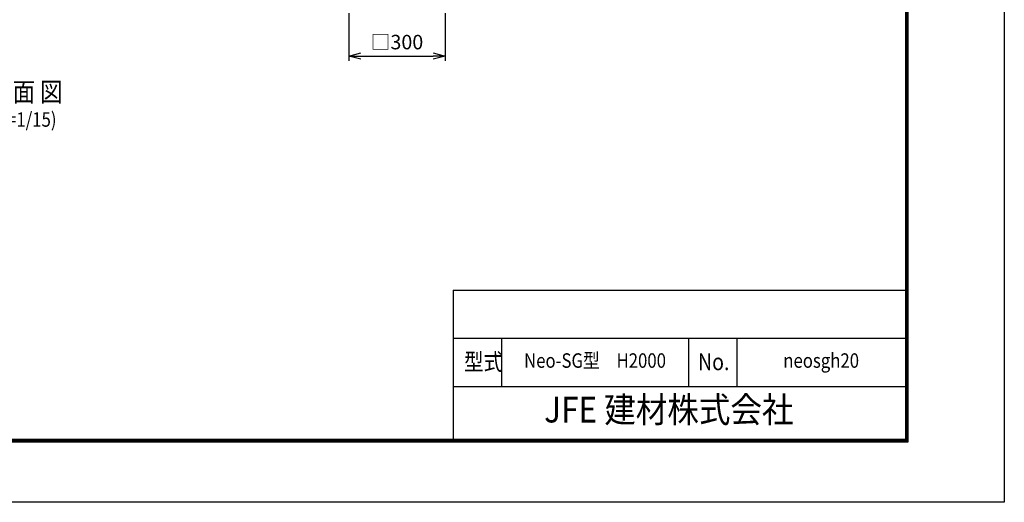
# Model space of a CAD drawing. Units: millimetres. Extents: x 8786 to 17696, y -78 to 6222.
# Drawn here: x 14632 to 17696, y -78 to 1423 of the extents above; entities that cross this region are included whole.
import ezdxf
from ezdxf.enums import TextEntityAlignment as Align

# ---------------------------------------------------------------- set-up
doc = ezdxf.new("R2010")
doc.units = ezdxf.units.MM
doc.header["$LTSCALE"] = 50
doc.header["$MEASUREMENT"] = 0
doc.header["$PDMODE"] = 35
doc.layers.add('WAKU', color=7, linetype='Continuous')
doc.layers.add('寸法線', color=4, linetype='Continuous')
doc.styles.add('ROMANS', font='romans.shx', dxfattribs={"width": 0.85, "bigfont": 'extfont.shx'})
doc.styles.add('XT', font='txt.shx', dxfattribs={"width": 0.9, "bigfont": 'bigfont'})
doc.dimstyles.new('ISO15', dxfattribs={"dimscale": 15, "dimtxt": 3, "dimasz": 2.5, "dimexe": 1, "dimexo": 1.5, "dimgap": 1, "dimtad": 1, "dimdec": 0, "dimdsep": 46, "dimtxsty": 'ROMANS', "dimblk": 'OPEN30', "dimcen": 0, "dimclrd": 2, "dimclre": 1, "dimclrt": 3, "dimadec": 0, "dimazin": 2, "dimtfac": 1, "dimtdec": 0, "dimtix": 1, "dimtmove": 2, "dimatfit": 3, "dimldrblk": 'OPEN30', "dimfxl": 0, "dimarcsym": 0})

# ---------------------------------------------------------------- blocks, each defined once
blk = doc.blocks.new('_Open30')
at = {"color": 0, "linetype": 'ByBlock', "lineweight": -2}
for p, q in [((-1, 0.268), (0, 0)), ((0, 0), (-1, -0.268)), ((0, 0), (-1, 0))]:
    blk.add_line(p, q, dxfattribs=at)
blk = doc.blocks.new('*D20')
at = {"layer": 'DEFPOINTS', "color": 0}
for p in [(15656, 1465.8), (15956, 1465.8), (15956, 1309.9)]:
    blk.add_point(p, dxfattribs=at)
at = {"layer": '寸法線', "color": 1, "lineweight": -2}
for p, q in [((15656, 1443.3), (15656, 1294.9)), ((15956, 1443.3), (15956, 1294.9))]:
    blk.add_line(p, q, dxfattribs=at)
at = {"layer": '寸法線', "color": 2, "lineweight": -2}
blk.add_line((15693.5, 1309.9), (15918.5, 1309.9), dxfattribs=at)
at = {"layer": '寸法線', "color": 2, "lineweight": -2, "xscale": 37.5, "yscale": 37.5, "zscale": 37.5, "rotation": 180}
blk.add_blockref('_Open30', (15656, 1309.9), dxfattribs=at)
at = {"layer": '寸法線', "color": 2, "lineweight": -2, "xscale": 37.5, "yscale": 37.5, "zscale": 37.5}
blk.add_blockref('_Open30', (15956, 1309.9), dxfattribs=at)
at = {"layer": '寸法線', "color": 3, "insert": (15806, 1347.4), "char_height": 45, "attachment_point": 5, "style": 'ROMANS'}
blk.add_mtext('□300', dxfattribs=at)

msp = doc.modelspace()

# ---------------------------------------------------------------- linework, layer by layer
at = {"color": 0, "linetype": 'Continuous'}
for p, q in [((15981.03, 581.989), (17388.639, 581.989)), ((15981.03, 581.989), (15981.03, 116.989)), ((15981.03, 431.989), (17388.639, 431.989)), ((15981.03, 281.989), (17388.639, 281.989))]:
    msp.add_line(p, q, dxfattribs=at)
at = {"linetype": 'Continuous'}
for p, q in [((16131.03, 431.989), (16131.03, 281.989)), ((16713.639, 431.989), (16713.639, 281.989)), ((16863.639, 431.989), (16863.639, 281.989))]:
    msp.add_line(p, q, dxfattribs=at)
at = {"color": 3, "linetype": 'Continuous'}
msp.add_lwpolyline([(8786.139, 6221.989), (17696.139, 6221.989), (17696.139, -78.011), (8786.139, -78.011)], close=True, dxfattribs=at)
at = {"linetype": 'Continuous'}
for points in [[(9086.139, 6034.489), (17396.139, 6034.489), (17396.139, 109.489), (9086.139, 109.489)], [(9088.014, 6032.614), (17394.264, 6032.614), (17394.264, 111.364), (9088.014, 111.364)], [(9089.889, 6030.739), (17392.389, 6030.739), (17392.389, 113.239), (9089.889, 113.239)], [(9091.764, 6028.864), (17390.514, 6028.864), (17390.514, 115.114), (9091.764, 115.114)], [(9093.639, 6026.989), (17388.639, 6026.989), (17388.639, 116.989), (9093.639, 116.989)]]:
    msp.add_lwpolyline(points, close=True, dxfattribs=at)

# ---------------------------------------------------------------- texts
at = {"linetype": 'Continuous', "style": 'ROMANS', "width": 0.85}
for s, p in [('型式', (16014.457, 332.814)), ('No.', (16742.834, 332.814))]:
    msp.add_text(s, height=52.5, dxfattribs=at).set_placement(p)
at = {"layer": 'WAKU', "linetype": 'Continuous', "style": 'ROMANS', "width": 0.85}
for s, height, p in [('正 面 図', 60, (14645.111, 1168.297)), ('(S=1/15)', 45, (14645.111, 1090))]:
    msp.add_text(s, height=height, dxfattribs=at).set_placement(p, align=Align.CENTER)
for s, p in [('Neo-SG型\u3000H2000', (16422.335, 356.989)), ('neosgh20', (17126.139, 356.989))]:
    msp.add_text(s, height=45, dxfattribs=at).set_placement(p, align=Align.MIDDLE)
at = {"layer": 'WAKU', "style": 'XT', "width": 0.9}
msp.add_text('JFE 建材株式会社', height=80, dxfattribs=at).set_placement((16652.206, 199.772), align=Align.MIDDLE)

# ---------------------------------------------------------------- dimensions: what is measured, and where the dimension line sits
at = {"layer": '寸法線'}
dim = msp.add_linear_dim(base=(15956.016, 1309.904), p1=(15656.016, 1465.815), p2=(15956.016, 1465.815), text='□<>', dimstyle='ISO15', dxfattribs=at)
dim.commit()
dim.dimension.update_dxf_attribs({"geometry": '*D20', "text_midpoint": (15806.016, 1347.404)})

doc.saveas('drawing.dxf')
